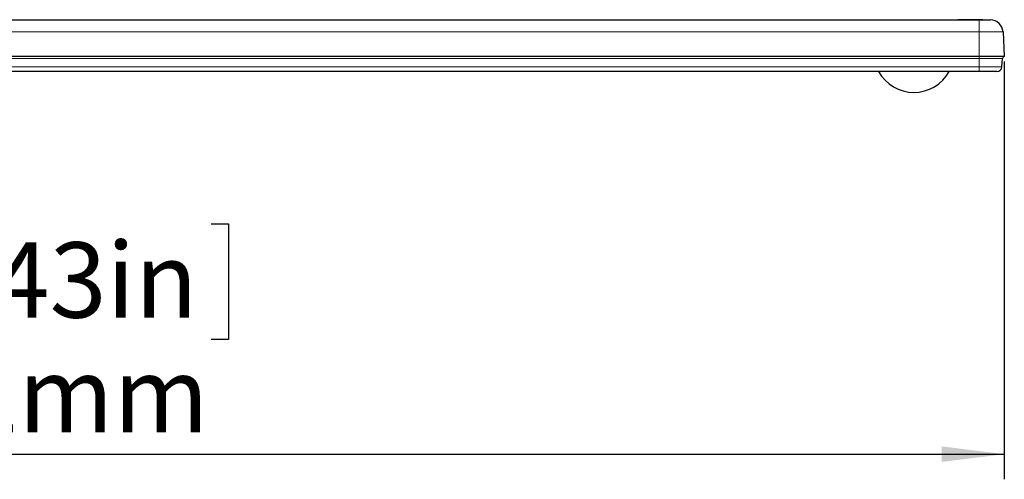
# Model space of a CAD drawing. Units: millimetres. Extents: x 0 to 594, y 0 to 420.
# Drawn here: x 217 to 256, y 264 to 282 of the extents above; entities that cross this region are included whole.
import ezdxf

# ---------------------------------------------------------------- set-up
doc = ezdxf.new("R2010")
doc.units = ezdxf.units.MM
doc.layers.add('BEMAßUNG', color=7, linetype='Continuous')
doc.styles.add('SLDTEXTSTYLE0', font='TXT', dxfattribs={"width": 0.605})
doc.dimstyles.new('SLDDIMSTYLE0', dxfattribs={"dimtxt": 3, "dimasz": 2.5, "dimexe": 0, "dimexo": 0.0625, "dimgap": 0.75, "dimtad": 1, "dimdec": 1, "dimlfac": 5, "dimrnd": 1e-09, "dimzin": 12, "dimdsep": 46, "dimtxsty": 'SLDTEXTSTYLE0', "dimsah": 1, "dimcen": 0.09, "dimadec": 0, "dimazin": 3, "dimtfac": 1, "dimtofl": 0, "dimtmove": 0, "dimatfit": 3, "dimfxl": 1, "dimfrac": 2, "dimtolj": 1, "dimtzin": 12, "dimarcsym": 0})

# ---------------------------------------------------------------- blocks, each defined once
blk = doc.blocks.new('_D_2')
at = {"layer": 'BEMAßUNG'}
for p, q in [((177.434, 280.157), (177.434, 263.533)), ((255.834, 280.157), (255.834, 263.533)), ((209.014, 273.7), (208.326, 273.7)), ((208.326, 273.7), (208.326, 269.096)), ((224.254, 273.7), (224.941, 273.7)), ((224.941, 273.7), (224.941, 269.096)), ((208.326, 269.096), (209.014, 269.096)), ((224.941, 269.096), (224.254, 269.096)), ((177.434, 264.533), (255.834, 264.533))]:
    blk.add_line(p, q, dxfattribs=at)
for points in [[(177.434, 264.533), (179.934, 264.223), (179.934, 264.843)], [(255.834, 264.533), (253.334, 264.843), (253.334, 264.223)]]:
    blk.add_solid(points, dxfattribs=at)
at = {"layer": 'BEMAßUNG', "char_height": 3, "attachment_point": 1, "style": 'SLDTEXTSTYLE0'}
for s, insert in [('15,43in', (209.873, 272.963)), ('392mm', (209.763, 268.401))]:
    blk.add_mtext(s, dxfattribs=dict(at, insert=insert))

msp = doc.modelspace()

# ---------------------------------------------------------------- linework, layer by layer
at = {"color": 7, "linetype": 'Continuous', "lineweight": 30}
for p, q in [((215.0337, 281.8065), (254.8337, 281.8065)), ((253.9811, 281.8178), (253.9811, 281.8165)), ((253.9811, 281.8165), (253.9811, 281.8065)), ((254.9811, 281.8165), (253.9811, 281.8165)), ((254.8337, 281.8065), (255.2832, 281.8065)), ((254.9811, 281.8165), (254.9811, 281.8065)), ((254.9939, 281.8165), (254.9939, 281.8065)), ((255.7826, 281.3327), (255.8337, 280.3565)), ((254.8337, 280.3565), (177.9337, 280.3565)), ((255.8337, 280.3565), (254.8337, 280.3565)), ((255.7372, 279.9391), (255.7662, 280.2705)), ((254.8337, 279.7565), (177.9337, 279.7565)), ((255.538, 279.7565), (254.8337, 279.7565))]:
    msp.add_line(p, q, dxfattribs=at)
at = {"color": 8, "linetype": 'Continuous', "lineweight": 0}
for p, q in [((254.8337, 281.3327), (254.8337, 281.8065)), ((254.8337, 281.3327), (215.0337, 281.3327)), ((254.8337, 280.3565), (254.8337, 281.3327)), ((255.7826, 281.3327), (254.8337, 281.3327)), ((254.8337, 280.3565), (254.8337, 280.2705)), ((254.8337, 280.2705), (177.9337, 280.2705)), ((177.9337, 279.9391), (254.8337, 279.9391)), ((255.7662, 280.2705), (254.8337, 280.2705)), ((254.8337, 279.9391), (254.8337, 280.2705)), ((254.8337, 279.9391), (255.7372, 279.9391)), ((254.8337, 279.7565), (254.8337, 279.9391))]:
    msp.add_line(p, q, dxfattribs=at)
at = {"color": 7, "linetype": 'Continuous', "lineweight": 30}
for centre, radius, start, end in [((255.2832, 281.3065), 0.5, 3, 90), ((255.8658, 280.2618), 0.1, 108.72099, 175), ((255.538, 279.9565), 0.2, 270, 355), ((252.2337, 280.5267), 1.6001, 208.76976, 331.23024)]:
    msp.add_arc(centre, radius, start, end, dxfattribs=at)

# ---------------------------------------------------------------- dimensions: what is measured, and where the dimension line sits
at = {"layer": 'BEMAßUNG'}
dim = msp.add_linear_dim(base=(255.8337, 264.5334), p1=(177.4337, 280.3565), p2=(255.8337, 280.3565), dimstyle='SLDDIMSTYLE0', dxfattribs=at)
dim.commit()
dim.dimension.update_dxf_attribs({"geometry": '_D_2', "text_midpoint": (216.6337, 264.5334), "dimtype": 160})

doc.saveas('drawing.dxf')
